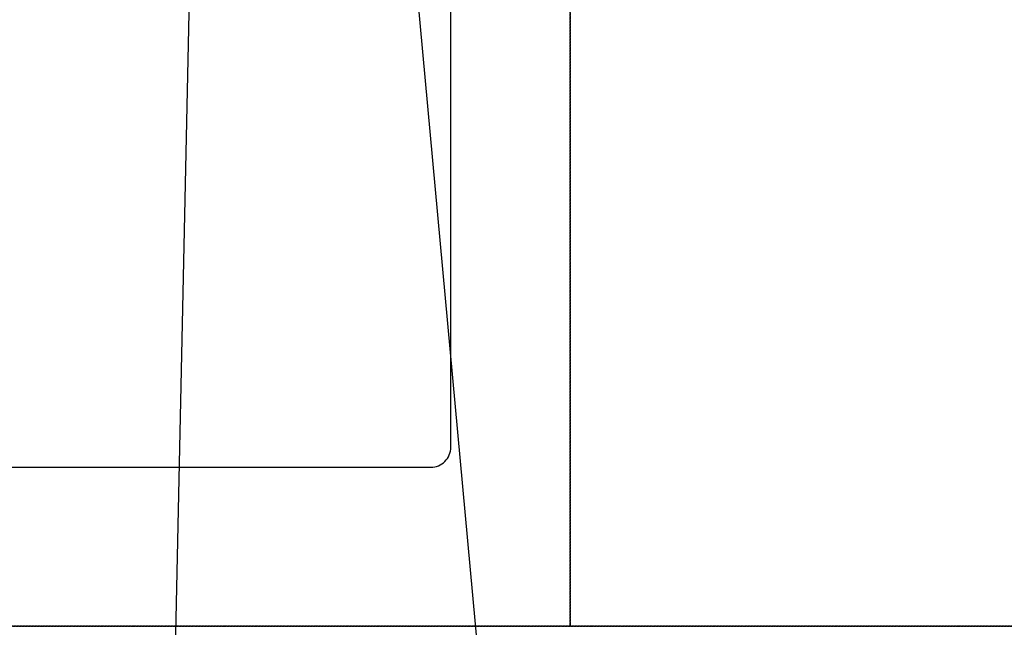
# Model space of a CAD drawing. Units: millimetres. Extents: x -109 to 26472, y -120 to 8847.
# Drawn here: x 15607 to 16102, y 6723 to 7028 of the extents above; entities that cross this region are included whole.
import ezdxf

# ---------------------------------------------------------------- set-up
doc = ezdxf.new("R2010")
doc.units = ezdxf.units.MM
doc.linetypes.add('DASHED', pattern=[0.75, 0.5, -0.25])
doc.linetypes.add('HIDDEN', pattern=[0.375, 0.25, -0.125])
doc.layers.get('DEFPOINTS').update_dxf_attribs({"color": 146})
for name, color, linetype in [('121-キャビネット（中）', 253, 'HIDDEN'), ('126-甲板', 2, 'Continuous'), ('160-文字', 254, 'Continuous')]:
    doc.layers.add(name, color=color, linetype=linetype)
doc.styles.add('KH001', font='txt')
doc.dimstyles.new('KH1xx030', dxfattribs={"dimscale": 30, "dimtxt": 2, "dimasz": 0.6, "dimexe": 0.3, "dimexo": 1.2, "dimgap": 0.5, "dimtad": 3, "dimdec": 1, "dimdsep": 46, "dimlunit": 6, "dimtxsty": 'KH001', "dimblk": 'DOT', "dimcen": 1, "dimdle": 1, "dimclrd": 256, "dimclre": 256, "dimclrt": 256, "dimadec": 0, "dimazin": 0, "dimtfac": 1, "dimtdec": 1, "dimtix": 1, "dimtmove": 2, "dimatfit": 3, "dimldrblk": 'CLOSEDBLANK', "dimfxl": 1, "dimtolj": 1, "dimtzin": 0, "dimlwd": -1, "dimlwe": -1, "dimarcsym": 0})

# ---------------------------------------------------------------- blocks, each defined once
blk = doc.blocks.new('_ClosedBlank')
at = {"color": 0, "linetype": 'ByBlock', "lineweight": -2}
for p, q in [((-1, 0.167), (0, 0)), ((-1, 0.167), (-1, -0.167)), ((0, 0), (-1, -0.167))]:
    blk.add_line(p, q, dxfattribs=at)
blk = doc.blocks.new('_Dot')
at = {"color": 0, "linetype": 'ByBlock', "lineweight": -2}
blk.add_line((-0.5, 0), (-1, 0), dxfattribs=at)
at = {"color": 0, "linetype": 'ByBlock', "const_width": 0.5}
blk.add_lwpolyline([(-0.25, 0, 1), (0.25, 0, 1)], format="xyb", close=True, dxfattribs=at)

msp = doc.modelspace()

# ---------------------------------------------------------------- linework, layer by layer
at = {"layer": '121-キャビネット（中）', "ltscale": 2}
msp.add_lwpolyline([(14964.68, 7382.19), (14964.68, 6723.19), (16443.68, 6723.19), (16443.68, 5694.19)], dxfattribs=at)
at = {"layer": '126-甲板'}
msp.add_lwpolyline([(15813.68, 7238.19), (15133.68, 7238.19, 0.414214), (15123.68, 7228.19), (15123.68, 6813.19, 0.414214), (15133.68, 6803.19), (15813.68, 6803.19, 0.414214), (15823.68, 6813.19), (15823.68, 7228.19, 0.414214)], format="xyb", close=True, dxfattribs=at)
at = {"layer": 'DEFPOINTS', "linetype": 'DASHED'}
for points in [[(15883.68, 6723.19), (14983.68, 6723.19), (14983.68, 7363.19), (15883.68, 7363.19)], [(16333.68, 6723.19), (15883.68, 6723.19), (15883.68, 7363.19), (16333.68, 7363.19)]]:
    msp.add_lwpolyline(points, close=True, dxfattribs=at)

# ---------------------------------------------------------------- leaders
at = {"layer": '160-文字', "annotation_type": 0, "has_hookline": 1, "hookline_direction": 1}
for points, text_width in [([(15783.66, 7293.19), (15982.41, 5128.37), (15964.41, 5128.37)], 1009.95), ([(15697.58, 7286.55), (15656.91, 5409.71), (15638.91, 5409.71)], 1266.09)]:
    msp.add_leader(points, dimstyle='KH1xx030', override={"dimgap": 0.5, "dimtad": 1}, dxfattribs=dict(at, text_width=text_width))

doc.saveas('drawing.dxf')
